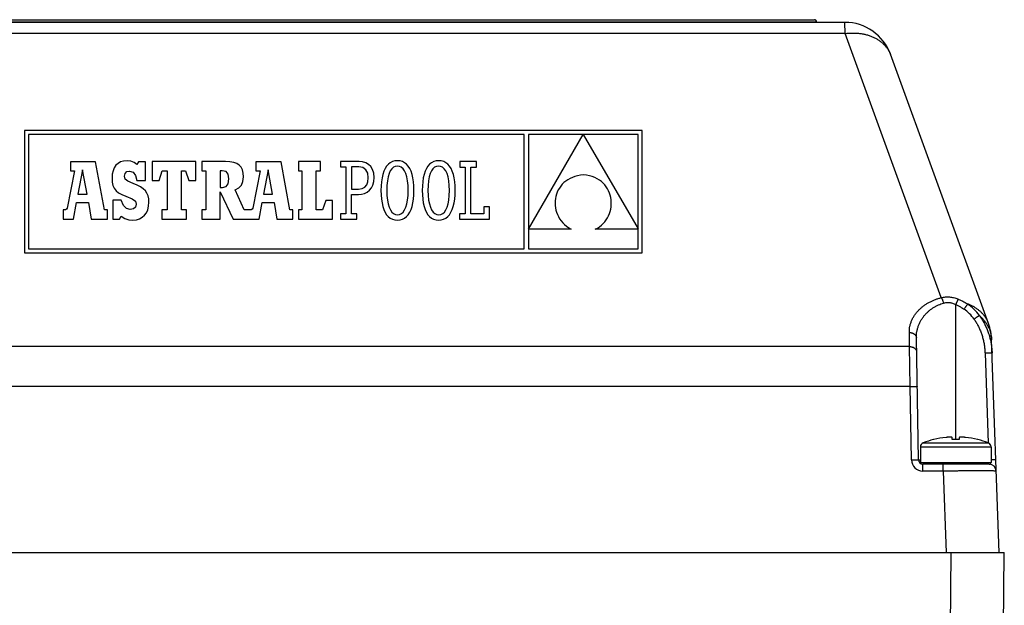
# Model space of a CAD drawing. Units: millimetres. Extents: x -73 to 619, y 52 to 631.
# Drawn here: x 488 to 599, y 487 to 553 of the extents above; entities that cross this region are included whole.
import ezdxf

# ---------------------------------------------------------------- set-up
doc = ezdxf.new("R2010")
doc.units = ezdxf.units.MM
doc.header["$LTSCALE"] = 46.255
doc.layers.get('0').update_dxf_attribs({"linetype": 'CONTINUOUS'})

msp = doc.modelspace()

# ---------------------------------------------------------------- linework, layer by layer
at = {"color": 7, "linetype": 'Continuous'}
for p, q in [((580.93143, 553.03805), (462.02339, 553.03805)), ((465.47833, 553.33805), (577.47649, 553.33805)), ((577.72741, 553.03805), (577.72646, 553.09242)), ((597.18457, 518.96385), (586.09974, 549.41917)), ((488.09657, 540.80402), (488.09657, 526.9601)), ((557.97654, 540.80402), (488.09657, 540.80402)), ((557.97654, 526.9601), (557.97654, 540.80402)), ((488.53657, 540.36402), (488.53657, 527.4001)), ((544.65123, 540.36402), (488.53657, 540.36402)), ((544.65123, 527.4001), (544.65123, 540.36402)), ((551.29908, 540.34653), (545.1112, 540.34653)), ((545.1112, 529.6288), (551.29908, 540.34653)), ((545.1112, 540.34653), (545.1112, 529.6288)), ((557.53654, 540.34653), (551.32123, 540.34653)), ((551.32123, 540.34653), (557.53654, 529.67914)), ((557.53654, 529.67914), (557.53654, 540.34653)), ((496.10275, 537.26243), (493.27031, 537.26243)), ((493.27031, 537.26243), (493.27031, 536.22153)), ((497.11943, 531.81565), (496.10275, 537.26243)), ((498.96154, 537.23907), (498.67133, 537.08193)), ((499.29995, 537.33444), (498.96154, 537.23907)), ((499.68507, 537.36655), (499.29995, 537.33444)), ((500.12384, 537.32501), (499.68507, 537.36655)), ((500.48974, 537.19518), (500.12384, 537.32501)), ((500.80766, 536.96939), (500.48974, 537.19518)), ((500.98029, 537.27152), (500.80766, 536.96939)), ((501.78344, 537.27152), (500.98029, 537.27152)), ((501.78344, 535.13854), (501.78344, 537.27152)), ((502.54214, 537.28664), (502.54214, 535.15631)), ((507.45634, 537.28664), (502.54214, 537.28664)), ((507.45634, 535.15631), (507.45634, 537.28664)), ((508.16885, 537.28105), (508.16885, 536.23621)), ((510.82002, 537.28105), (508.16885, 537.28105)), ((511.33117, 537.25855), (510.82002, 537.28105)), ((511.76007, 537.18848), (511.33117, 537.25855)), ((512.11103, 537.067), (511.76007, 537.18848)), ((514.28149, 537.26243), (514.28149, 536.22153)), ((517.11393, 537.26243), (514.28149, 537.26243)), ((518.13061, 531.81565), (517.11393, 537.26243)), ((521.59383, 537.28664), (519.07632, 537.28664)), ((519.07632, 537.28664), (519.07632, 536.22153)), ((521.59383, 536.22153), (521.59383, 537.28664)), ((523.83786, 537.28429), (523.83816, 536.67941)), ((524.4455, 537.28415), (523.83786, 537.28429)), ((525.95716, 537.28415), (524.4455, 537.28415)), ((526.35343, 537.24946), (525.95716, 537.28415)), ((526.71244, 537.14396), (526.35343, 537.24946)), ((527.02555, 536.96529), (526.71244, 537.14396)), ((529.4839, 537.157), (529.26385, 536.98206)), ((529.72921, 537.2837), (529.4839, 537.157)), ((529.99967, 537.36078), (529.72921, 537.2837)), ((530.29513, 537.38682), (529.99967, 537.36078)), ((530.59066, 537.36096), (530.29513, 537.38682)), ((530.86112, 537.28437), (530.59066, 537.36096)), ((531.10647, 537.1583), (530.86112, 537.28437)), ((531.32652, 536.98411), (531.10647, 537.1583)), ((534.15074, 537.157), (533.93068, 536.98206)), ((534.39609, 537.2837), (534.15074, 537.157)), ((534.66658, 537.36078), (534.39609, 537.2837)), ((534.96208, 537.38682), (534.66658, 537.36078)), ((535.25753, 537.36096), (534.96208, 537.38682)), ((535.52799, 537.28437), (535.25753, 537.36096)), ((535.77331, 537.1583), (535.52799, 537.28437)), ((535.99336, 536.98411), (535.77331, 537.1583)), ((537.35408, 537.28664), (537.35408, 536.65713)), ((539.24211, 537.28664), (537.35408, 537.28664)), ((539.24211, 536.65788), (539.24211, 537.28664)), ((493.73027, 536.22153), (492.92389, 532.02219)), ((493.27031, 536.22153), (493.73027, 536.22153)), ((494.65021, 536.36678), (494.11943, 533.58303)), ((495.15678, 533.58318), (494.65021, 536.36678)), ((498.10385, 536.25539), (498.02048, 535.86654)), ((498.24106, 536.58863), (498.10385, 536.25539)), ((498.43068, 536.86464), (498.24106, 536.58863)), ((498.67133, 537.08193), (498.43068, 536.86464)), ((499.48539, 535.94303), (499.67438, 536.14479)), ((499.67438, 536.14479), (499.96127, 536.21803)), ((499.96127, 536.21803), (500.37262, 536.08977)), ((500.37262, 536.08977), (500.66115, 535.72167)), ((503.31667, 535.15631), (503.67982, 536.22153)), ((503.67982, 536.22153), (504.21239, 536.22153)), ((504.21239, 536.22153), (504.21239, 531.81565)), ((505.83437, 536.22153), (506.31851, 536.22153)), ((505.83437, 531.81565), (505.83437, 536.22153)), ((506.31851, 536.22153), (506.68166, 535.15631)), ((508.16885, 536.23621), (508.59216, 536.23621)), ((508.59216, 536.23621), (508.59216, 531.8148)), ((510.466, 536.23625), (510.2243, 536.23625)), ((510.2243, 536.23625), (510.2243, 534.35361)), ((510.89814, 536.15083), (510.466, 536.23625)), ((511.13068, 535.8639), (510.89814, 536.15083)), ((512.38846, 536.89027), (512.11103, 537.067)), ((512.59667, 536.65442), (512.38846, 536.89027)), ((512.73998, 536.35564), (512.59667, 536.65442)), ((512.82279, 535.99008), (512.73998, 536.35564)), ((514.74156, 536.22153), (513.93507, 532.02219)), ((514.28149, 536.22153), (514.74156, 536.22153)), ((515.6615, 536.36678), (515.13057, 533.58303)), ((516.16811, 533.58318), (515.6615, 536.36678)), ((519.07632, 536.22153), (519.48786, 536.22153)), ((519.48786, 536.22153), (519.48786, 531.81565)), ((521.10969, 531.81565), (521.10969, 536.22153)), ((521.10969, 536.22153), (521.59383, 536.22153)), ((523.83816, 536.67941), (524.4455, 536.67941)), ((524.4455, 536.67941), (524.4455, 531.35718)), ((525.92934, 536.67755), (525.09878, 536.67755)), ((525.09878, 536.67755), (525.09878, 534.17658)), ((526.38297, 536.59779), (525.92934, 536.67755)), ((526.71673, 536.36142), (526.38297, 536.59779)), ((526.9227, 535.97279), (526.71673, 536.36142)), ((527.28417, 536.71123), (527.02555, 536.96529)), ((527.4796, 536.37945), (527.28417, 536.71123)), ((527.6032, 535.96769), (527.4796, 536.37945)), ((528.75664, 536.18219), (528.63896, 535.82866)), ((528.9001, 536.49322), (528.75664, 536.18219)), ((529.0692, 536.76033), (528.9001, 536.49322)), ((529.26385, 536.98206), (529.0692, 536.76033)), ((529.47891, 536.23047), (529.34055, 535.92254)), ((529.64339, 536.47053), (529.47891, 536.23047)), ((529.83226, 536.64238), (529.64339, 536.47053)), ((530.0439, 536.74572), (529.83226, 536.64238)), ((530.27654, 536.78022), (530.0439, 536.74572)), ((530.51299, 536.74539), (530.27654, 536.78022)), ((530.72936, 536.6413), (530.51299, 536.74539)), ((530.9236, 536.46845), (530.72936, 536.6413)), ((531.09366, 536.22738), (530.9236, 536.46845)), ((531.23746, 535.91866), (531.09366, 536.22738)), ((531.52121, 536.76312), (531.32652, 536.98411)), ((531.69034, 536.49668), (531.52121, 536.76312)), ((531.8338, 536.18614), (531.69034, 536.49668)), ((531.95145, 535.83276), (531.8338, 536.18614)), ((533.42344, 536.18219), (533.30576, 535.82866)), ((533.5669, 536.49322), (533.42344, 536.18219)), ((533.73603, 536.76033), (533.5669, 536.49322)), ((533.93068, 536.98206), (533.73603, 536.76033)), ((534.14579, 536.23047), (534.00743, 535.92254)), ((534.31026, 536.47053), (534.14579, 536.23047)), ((534.49917, 536.64238), (534.31026, 536.47053)), ((534.71081, 536.74572), (534.49917, 536.64238)), ((534.94349, 536.78022), (534.71081, 536.74572)), ((535.17986, 536.74539), (534.94349, 536.78022)), ((535.39623, 536.6413), (535.17986, 536.74539)), ((535.59043, 536.46845), (535.39623, 536.6413)), ((535.76046, 536.22738), (535.59043, 536.46845)), ((535.90426, 535.91866), (535.76046, 536.22738)), ((536.18801, 536.76312), (535.99336, 536.98411)), ((536.35714, 536.49668), (536.18801, 536.76312)), ((536.5006, 536.18614), (536.35714, 536.49668)), ((536.61825, 535.83276), (536.5006, 536.18614)), ((537.35408, 536.65713), (537.95862, 536.65713)), ((537.95862, 536.65713), (537.95862, 531.37655)), ((538.61231, 536.65788), (539.24211, 536.65788)), ((538.61231, 531.37979), (538.61231, 536.65788)), ((498.02048, 535.86654), (497.99239, 535.42353)), ((497.99239, 535.42353), (498.0169, 534.9725)), ((498.0169, 534.9725), (498.09532, 534.5901)), ((499.41726, 535.63956), (499.48539, 535.94303)), ((499.4934, 535.30305), (499.41726, 535.63956)), ((499.7845, 535.04913), (499.4934, 535.30305)), ((500.38454, 534.79328), (499.7845, 535.04913)), ((500.66115, 535.72167), (500.80766, 535.13854)), ((500.80766, 535.13854), (501.78344, 535.13854)), ((502.54214, 535.15631), (503.31667, 535.15631)), ((506.68166, 535.15631), (507.45634, 535.15631)), ((511.12524, 534.77323), (511.20008, 535.32939)), ((511.20008, 535.32939), (511.13068, 535.8639)), ((512.64107, 534.62131), (512.8007, 535.02205)), ((512.8007, 535.02205), (512.84943, 535.55391)), ((512.84943, 535.55391), (512.82279, 535.99008)), ((526.8131, 534.63815), (526.94766, 534.98997)), ((526.99315, 535.43631), (526.9227, 535.97279)), ((526.94766, 534.98997), (526.99315, 535.43631)), ((527.50709, 534.62899), (527.61036, 535.01948)), ((527.64634, 535.47367), (527.6032, 535.96769)), ((527.61036, 535.01948), (527.64634, 535.47367)), ((528.48153, 534.99973), (528.442, 534.52721)), ((528.5472, 535.43403), (528.48153, 534.99973)), ((528.63896, 535.82866), (528.5472, 535.43403)), ((529.14896, 535.10416), (529.09911, 534.59438)), ((529.23002, 535.54699), (529.14896, 535.10416)), ((529.34055, 535.92254), (529.23002, 535.54699)), ((531.35287, 535.54281), (531.23746, 535.91866)), ((531.43792, 535.10039), (531.35287, 535.54281)), ((531.49044, 534.59189), (531.43792, 535.10039)), ((532.0432, 535.43791), (531.95145, 535.83276)), ((532.10892, 535.00294), (532.0432, 535.43791)), ((532.14841, 534.52915), (532.10892, 535.00294)), ((533.14832, 534.99973), (533.1088, 534.52721)), ((533.214, 535.43403), (533.14832, 534.99973)), ((533.30576, 535.82866), (533.214, 535.43403)), ((533.81576, 535.10416), (533.76588, 534.59438)), ((533.89686, 535.54699), (533.81576, 535.10416)), ((534.00743, 535.92254), (533.89686, 535.54699)), ((536.01967, 535.54281), (535.90426, 535.91866)), ((536.10468, 535.10039), (536.01967, 535.54281)), ((536.15724, 534.59189), (536.10468, 535.10039)), ((536.71, 535.43791), (536.61825, 535.83276)), ((536.77568, 535.00294), (536.71, 535.43791)), ((536.81521, 534.52915), (536.77568, 535.00294)), ((549.34843, 535.07343), (549.13959, 534.89875)), ((549.57616, 535.23228), (549.34843, 535.07343)), ((549.82266, 535.37395), (549.57616, 535.23228)), ((550.08776, 535.49708), (549.82266, 535.37395)), ((550.37126, 535.60034), (550.08776, 535.49708)), ((550.67297, 535.68234), (550.37126, 535.60034)), ((550.99275, 535.74179), (550.67297, 535.68234)), ((551.33045, 535.77726), (550.99275, 535.74179)), ((551.68663, 535.74012), (551.33045, 535.77726)), ((552.02121, 535.67716), (551.68663, 535.74012)), ((552.33428, 535.58991), (552.02121, 535.67716)), ((552.6259, 535.48001), (552.33428, 535.58991)), ((552.89614, 535.34892), (552.6259, 535.48001)), ((553.14506, 535.19827), (552.89614, 535.34892)), ((553.37279, 535.02955), (553.14506, 535.19827)), ((553.57936, 534.8444), (553.37279, 535.02955)), ((498.09532, 534.5901), (498.2351, 534.26663)), ((498.2351, 534.26663), (498.44357, 533.99237)), ((498.44357, 533.99237), (498.72818, 533.75771)), ((500.8353, 534.61558), (500.38454, 534.79328)), ((501.21253, 534.42261), (500.8353, 534.61558)), ((501.52032, 534.20959), (501.21253, 534.42261)), ((501.76288, 533.97177), (501.52032, 534.20959)), ((501.94426, 533.70444), (501.76288, 533.97177)), ((510.2243, 534.35361), (510.47465, 534.35361)), ((510.23026, 533.8527), (511.69223, 530.75073)), ((510.2313, 530.75073), (510.23026, 533.8527)), ((510.47465, 534.35361), (510.88916, 534.45502)), ((510.88916, 534.45502), (511.12524, 534.77323)), ((511.90811, 534.07727), (512.35027, 534.31774)), ((512.96164, 531.8148), (511.90811, 534.07727)), ((512.35027, 534.31774), (512.64107, 534.62131)), ((525.09878, 534.17658), (525.90133, 534.17658)), ((525.90133, 534.17658), (526.28727, 534.22878)), ((526.28727, 534.22878), (526.59208, 534.38353)), ((526.56372, 533.68499), (526.86492, 533.83028)), ((526.59208, 534.38353), (526.8131, 534.63815)), ((526.86492, 533.83028), (527.12725, 534.03539)), ((527.12725, 534.03539), (527.3437, 534.30131)), ((527.3437, 534.30131), (527.50709, 534.62899)), ((528.442, 534.52721), (528.42881, 534.01788)), ((528.42881, 534.01788), (528.44181, 533.50658)), ((529.09911, 534.59438), (529.08209, 534.01792)), ((529.08209, 534.01792), (529.09975, 533.44392)), ((531.5084, 534.01792), (531.49044, 534.59189)), ((531.49108, 533.44143), (531.5084, 534.01792)), ((532.14822, 533.50852), (532.16163, 534.01788)), ((532.16163, 534.01788), (532.14841, 534.52915)), ((533.1088, 534.52721), (533.09561, 534.01788)), ((533.09561, 534.01788), (533.10861, 533.50658)), ((533.76588, 534.59438), (533.74889, 534.01792)), ((533.74889, 534.01792), (533.76655, 533.44392)), ((536.1752, 534.01792), (536.15724, 534.59189)), ((536.15788, 533.44143), (536.1752, 534.01792)), ((536.81502, 533.50852), (536.8284, 534.01788)), ((536.8284, 534.01788), (536.81521, 534.52915)), ((548.38506, 533.83524), (548.2933, 533.59399)), ((548.49678, 534.06878), (548.38506, 533.83524)), ((548.62825, 534.29327), (548.49678, 534.06878)), ((548.77931, 534.50733), (548.62825, 534.29327)), ((548.94982, 534.70962), (548.77931, 534.50733)), ((549.13959, 534.89875), (548.94982, 534.70962)), ((553.76489, 534.64431), (553.57936, 534.8444)), ((553.9294, 534.43089), (553.76489, 534.64431)), ((554.07301, 534.20565), (553.9294, 534.43089)), ((554.19576, 533.97017), (554.07301, 534.20565)), ((554.29779, 533.72602), (554.19576, 533.97017)), ((494.11943, 533.58303), (495.15678, 533.58318)), ((498.08742, 532.90204), (498.08742, 530.76042)), ((499.02874, 532.90204), (498.08742, 532.90204)), ((498.72818, 533.75771), (499.09636, 533.55296)), ((499.27789, 532.29887), (499.02874, 532.90204)), ((499.09636, 533.55296), (499.55543, 533.36841)), ((499.55543, 533.36841), (500.27829, 533.06964)), ((500.27829, 533.06964), (500.63462, 532.79199)), ((500.63462, 532.79199), (500.72992, 532.45295)), ((502.06873, 533.40276), (501.94426, 533.70444)), ((502.14036, 533.06204), (502.06873, 533.40276)), ((502.16331, 532.67747), (502.14036, 533.06204)), ((515.13057, 533.58303), (516.16811, 533.58318)), ((522.17495, 532.88076), (521.8118, 531.81565)), ((522.92545, 532.88076), (522.17495, 532.88076)), ((522.92545, 530.75043), (522.92545, 532.88076)), ((525.09874, 533.56995), (525.87331, 533.56995)), ((525.09874, 531.35733), (525.09874, 533.56995)), ((525.87331, 533.56995), (526.23079, 533.59856)), ((526.23079, 533.59856), (526.56372, 533.68499)), ((528.44181, 533.50658), (528.48082, 533.03279)), ((528.48082, 533.03279), (528.54575, 532.59783)), ((529.09975, 533.44392), (529.15142, 532.93542)), ((529.15142, 532.93542), (529.2352, 532.493)), ((531.35805, 532.48882), (531.44038, 532.93165)), ((531.44038, 532.93165), (531.49108, 533.44143)), ((532.04175, 532.6017), (532.10821, 533.036)), ((532.10821, 533.036), (532.14822, 533.50852)), ((533.10861, 533.50658), (533.14762, 533.03279)), ((533.14762, 533.03279), (533.21255, 532.59783)), ((533.76655, 533.44392), (533.81822, 532.93542)), ((533.81822, 532.93542), (533.902, 532.493)), ((536.02484, 532.48882), (536.10714, 532.93165)), ((536.10714, 532.93165), (536.15788, 533.44143)), ((536.70855, 532.6017), (536.77501, 533.036)), ((536.77501, 533.036), (536.81502, 533.50852)), ((548.1393, 532.83745), (548.12898, 532.57887)), ((548.17025, 533.09375), (548.1393, 532.83745)), ((548.22163, 533.34637), (548.17025, 533.09375)), ((548.2933, 533.59399), (548.22163, 533.34637)), ((554.37912, 533.4747), (554.29779, 533.72602)), ((554.43984, 533.21788), (554.37912, 533.4747)), ((554.48004, 532.95699), (554.43984, 533.21788)), ((554.49978, 532.69369), (554.48004, 532.95699)), ((554.49915, 532.42949), (554.49978, 532.69369)), ((492.44723, 531.81565), (492.44723, 530.75043)), ((492.62925, 531.81565), (492.44723, 531.81565)), ((492.74012, 531.82717), (492.62925, 531.81565)), ((492.84715, 531.88543), (492.74012, 531.82717)), ((492.92389, 532.02219), (492.84715, 531.88543)), ((493.64154, 530.75043), (493.97548, 532.64801)), ((493.97548, 532.64801), (495.31324, 532.64052)), ((495.31324, 532.64052), (495.63429, 530.75043)), ((497.45836, 531.81565), (497.11943, 531.81565)), ((497.45836, 530.75043), (497.45836, 531.81565)), ((499.61146, 531.95662), (499.27789, 532.29887)), ((500.0563, 531.84851), (499.61146, 531.95662)), ((500.39981, 531.92846), (500.0563, 531.84851)), ((500.63972, 532.14274), (500.39981, 531.92846)), ((500.72992, 532.45295), (500.63972, 532.14274)), ((501.88328, 531.49826), (502.03661, 531.84218)), ((502.03661, 531.84218), (502.13109, 532.2365)), ((502.13109, 532.2365), (502.16331, 532.67747)), ((503.60725, 531.81565), (503.60725, 530.75043)), ((504.21239, 531.81565), (503.60725, 531.81565)), ((506.41533, 531.81565), (505.83437, 531.81565)), ((506.41533, 530.75043), (506.41533, 531.81565)), ((508.16885, 531.8148), (508.16885, 530.75073)), ((508.59216, 531.8148), (508.16885, 531.8148)), ((513.64054, 531.81565), (512.96164, 531.8148)), ((513.75141, 531.82717), (513.64054, 531.81565)), ((513.8584, 531.88543), (513.75141, 531.82717)), ((513.93507, 532.02219), (513.8584, 531.88543)), ((514.65286, 530.75043), (514.9868, 532.64801)), ((514.9868, 532.64801), (516.32442, 532.64052)), ((516.32442, 532.64052), (516.64562, 530.75043)), ((518.46954, 531.81565), (518.13061, 531.81565)), ((518.46954, 530.75043), (518.46954, 531.81565)), ((519.07632, 531.81565), (519.07632, 530.75043)), ((519.48786, 531.81565), (519.07632, 531.81565)), ((521.8118, 531.81565), (521.10969, 531.81565)), ((528.54575, 532.59783), (528.63654, 532.20298)), ((528.63654, 532.20298), (528.7531, 531.84959)), ((528.7531, 531.84959), (528.89541, 531.53905)), ((529.2352, 532.493), (529.34916, 532.11715)), ((529.34916, 532.11715), (529.49139, 531.80843)), ((529.49139, 531.80843), (529.65996, 531.56736)), ((530.94017, 531.56528), (531.10614, 531.80534)), ((531.10614, 531.80534), (531.24602, 532.11327)), ((531.24602, 532.11327), (531.35805, 532.48882)), ((531.68565, 531.54251), (531.83026, 531.85354)), ((531.83026, 531.85354), (531.94903, 532.20707)), ((531.94903, 532.20707), (532.04175, 532.6017)), ((533.21255, 532.59783), (533.30334, 532.20298)), ((533.30334, 532.20298), (533.4199, 531.84959)), ((533.4199, 531.84959), (533.56221, 531.53905)), ((533.902, 532.493), (534.016, 532.11715)), ((534.016, 532.11715), (534.15823, 531.80843)), ((534.15823, 531.80843), (534.3268, 531.56736)), ((535.60697, 531.56528), (535.77294, 531.80534)), ((535.77294, 531.80534), (535.91282, 532.11327)), ((535.91282, 532.11327), (536.02484, 532.48882)), ((536.35248, 531.54251), (536.4971, 531.85354)), ((536.4971, 531.85354), (536.61586, 532.20707)), ((536.61586, 532.20707), (536.70855, 532.6017)), ((540.0872, 532.1794), (540.0872, 531.37979)), ((540.69425, 532.1794), (540.0872, 532.1794)), ((540.69425, 530.75043), (540.69425, 532.1794)), ((548.12898, 532.57887), (548.13945, 532.31929)), ((548.13945, 532.31929), (548.17085, 532.06016)), ((548.17085, 532.06016), (548.22342, 531.80274)), ((548.22342, 531.80274), (548.29725, 531.54845)), ((554.2944, 531.39489), (554.37577, 531.64706)), ((554.37577, 531.64706), (554.43705, 531.90463)), ((554.43705, 531.90463), (554.47821, 532.16596)), ((554.47821, 532.16596), (554.49915, 532.42949)), ((492.44723, 530.75043), (493.64154, 530.75043)), ((495.63429, 530.75043), (497.45836, 530.75043)), ((498.08742, 530.76042), (498.83014, 530.76042)), ((498.83014, 530.76042), (499.02874, 531.12311)), ((499.02874, 531.12311), (499.4519, 530.85865)), ((499.4519, 530.85865), (499.87503, 530.71124)), ((499.87503, 530.71124), (500.34993, 530.66549)), ((500.34993, 530.66549), (500.74768, 530.7013)), ((500.74768, 530.7013), (501.10327, 530.80624)), ((501.10327, 530.80624), (501.41325, 530.97652)), ((501.41325, 530.97652), (501.6744, 531.20846)), ((501.6744, 531.20846), (501.88328, 531.49826)), ((503.60725, 530.75043), (506.41533, 530.75043)), ((508.16885, 530.75073), (510.2313, 530.75073)), ((511.69223, 530.75073), (514.65286, 530.75043)), ((516.64562, 530.75043), (518.46954, 530.75043)), ((519.07632, 530.75043), (522.92545, 530.75043)), ((524.4455, 531.35718), (523.84255, 531.35703)), ((523.84255, 531.35703), (523.84255, 530.75159)), ((523.84255, 530.75159), (525.70887, 530.75159)), ((525.70813, 531.35703), (525.09874, 531.35733)), ((525.70887, 530.75159), (525.70813, 531.35703)), ((528.89541, 531.53905), (529.06338, 531.27261)), ((529.06338, 531.27261), (529.25695, 531.05163)), ((529.25695, 531.05163), (529.47604, 530.87743)), ((529.47604, 530.87743), (529.72061, 530.75136)), ((529.65996, 531.56736), (529.85294, 531.39451)), ((529.72061, 530.75136), (529.99058, 530.67477)), ((529.85294, 531.39451), (530.06845, 531.29042)), ((529.99058, 530.67477), (530.28589, 530.64892)), ((530.06845, 531.29042), (530.30456, 531.25559)), ((530.28589, 530.64892), (530.58157, 530.67496)), ((530.30456, 531.25559), (530.53758, 531.29008)), ((530.53758, 531.29008), (530.75007, 531.39343)), ((530.58157, 530.67496), (530.85251, 530.75203)), ((530.75007, 531.39343), (530.94017, 531.56528)), ((530.85251, 530.75203), (531.09861, 530.87873)), ((531.09861, 530.87873), (531.31963, 531.05367)), ((531.31963, 531.05367), (531.51536, 531.27541)), ((531.51536, 531.27541), (531.68565, 531.54251)), ((533.56221, 531.53905), (533.73015, 531.27261)), ((533.73015, 531.27261), (533.92372, 531.05163)), ((533.92372, 531.05163), (534.14284, 530.87743)), ((534.14284, 530.87743), (534.38741, 530.75136)), ((534.3268, 531.56736), (534.51981, 531.39451)), ((534.38741, 530.75136), (534.65738, 530.67477)), ((534.51981, 531.39451), (534.73528, 531.29042)), ((534.65738, 530.67477), (534.95269, 530.64892)), ((534.73528, 531.29042), (534.97136, 531.25559)), ((534.95269, 530.64892), (535.24837, 530.67496)), ((534.97136, 531.25559), (535.20434, 531.29008)), ((535.20434, 531.29008), (535.41683, 531.39343)), ((535.24837, 530.67496), (535.51935, 530.75203)), ((535.41683, 531.39343), (535.60697, 531.56528)), ((535.51935, 530.75203), (535.76545, 530.87873)), ((535.76545, 530.87873), (535.98647, 531.05367)), ((535.98647, 531.05367), (536.18224, 531.27541)), ((536.18224, 531.27541), (536.35248, 531.54251)), ((537.95862, 531.37655), (537.33076, 531.37655)), ((537.33076, 531.37655), (537.33076, 530.75043)), ((537.33076, 530.75043), (540.69425, 530.75043)), ((540.0872, 531.37979), (538.61231, 531.37979)), ((548.29725, 531.54845), (548.39255, 531.29859)), ((548.39255, 531.29859), (548.50952, 531.0545)), ((548.50952, 531.0545), (548.64825, 530.81761)), ((548.64825, 530.81761), (548.809, 530.58925)), ((548.809, 530.58925), (548.99188, 530.37072)), ((553.58924, 530.26842), (553.7698, 530.4706)), ((553.7698, 530.4706), (553.93066, 530.68585)), ((553.93066, 530.68585), (554.07178, 530.91272)), ((554.07178, 530.91272), (554.19304, 531.14957)), ((554.19304, 531.14957), (554.2944, 531.39489)), ((545.1112, 529.62226), (545.1112, 527.40025)), ((549.94824, 529.62226), (545.1112, 529.62226)), ((548.99188, 530.37072), (549.19707, 530.1634)), ((549.19707, 530.1634), (549.42476, 529.96864)), ((549.42476, 529.96864), (549.6751, 529.78782)), ((549.6751, 529.78782), (549.94824, 529.62226)), ((552.67172, 529.62226), (552.93022, 529.7563)), ((557.53654, 529.62226), (552.67172, 529.62226)), ((552.93022, 529.7563), (553.16939, 529.90975)), ((553.16939, 529.90975), (553.38907, 530.08096)), ((553.38907, 530.08096), (553.58924, 530.26842)), ((557.53654, 527.40025), (557.53654, 529.62226)), ((488.53657, 527.4001), (544.65123, 527.4001)), ((545.1112, 527.40025), (557.53654, 527.40025)), ((488.09657, 526.9601), (557.97654, 526.9601)), ((589.26883, 503.52933), (589.02799, 517.32743)), ((598.38376, 493.03805), (597.54276, 517.12112)), ((592.93895, 506.08987), (592.63476, 506.08987)), ((593.07741, 505.8331), (593.07741, 506.07246)), ((593.87741, 506.07246), (593.87741, 505.8331)), ((594.32006, 506.08987), (594.01587, 506.08987)), ((589.47741, 504.99872), (589.47741, 503.23805)), ((591.00962, 505.8331), (590.97741, 505.8331)), ((593.87741, 505.8331), (593.07741, 505.8331)), ((595.97741, 505.8331), (595.9452, 505.8331)), ((597.47741, 504.99872), (597.47741, 503.23805)), ((597.27741, 503.03805), (589.76876, 503.03805)), ((443.97741, 493.03805), (598.97741, 493.03805)), ((598.50135, 438.4876), (598.97741, 493.03805))]:
    msp.add_line(p, q, dxfattribs=at)
at = {"color": 9, "linetype": 'Continuous'}
for p, q in [((465.22836, 553.09242), (577.72646, 553.09242)), ((580.96992, 551.76907), (580.93143, 553.03805)), ((580.96992, 551.76907), (461.9849, 551.76907)), ((591.84427, 521.89204), (580.96992, 551.76907)), ((593.47741, 505.8331), (593.47741, 521.1103)), ((588.25596, 516.34863), (588.22811, 517.94427)), ((588.25596, 516.34863), (454.69886, 516.34863)), ((588.32436, 511.82702), (588.25596, 516.34863)), ((596.79581, 515.60175), (597.14975, 505.46628)), ((588.32436, 511.82702), (454.63046, 511.82702)), ((588.46896, 503.54329), (588.32436, 511.82702)), ((589.47741, 504.99872), (597.47741, 504.99872)), ((589.80064, 505.46643), (597.15418, 505.46643)), ((589.26883, 503.52933), (589.47741, 503.52933)), ((589.47741, 503.23805), (597.47741, 503.23805)), ((589.76876, 502.26597), (589.76876, 503.03805)), ((592.06516, 502.26597), (592.06516, 503.03805)), ((592.06516, 502.26597), (589.76876, 502.26597)), ((592.06516, 502.26597), (592.38741, 493.03805)), ((592.81143, 473.99288), (592.97764, 493.03805))]:
    msp.add_line(p, q, dxfattribs=at)
at = {"color": 7, "linetype": 'Continuous'}
for centre, radius, start, end in [((577.4765, 553.08805), 0.25, 1, 90), ((580.93143, 547.53805), 5.5, 20, 90), ((591.54641, 516.91173), 6, 2, 20), ((593.47741, 495.73805), 10.3923, 96.050746, 103.7368792), ((592.85039, 501.65408), 4.44315, 95.5585415, 96.0517892), ((592.63568, 505.18908), 0.90079, 90.0584157, 91.4626291), ((594.31914, 505.18899), 0.90088, 88.5374306, 89.9415029), ((594.10443, 501.65412), 4.44311, 83.9482085, 84.4414609), ((593.47741, 495.73805), 10.3923, 76.2631208, 83.949254), ((589.97741, 504.99872), 0.5, 110.7037063, 180), ((593.47741, 495.73805), 10.4, 103.9092418, 110.7037063), ((593.47741, 495.73805), 10.4, 69.2962937, 76.0907582), ((596.97741, 504.99872), 0.5, 0, 69.2962937), ((589.76876, 503.53805), 0.5, 181, 270), ((589.67741, 503.23805), 0.2, 180, 228.0291046), ((597.262, 502.23805), 0.8, 2, 90), ((597.27741, 503.23805), 0.2, 269.9999984, 360)]:
    msp.add_arc(centre, radius, start, end, dxfattribs=at)
at = {"color": 9, "linetype": 'Continuous'}
for centre, radius, start, end in [((583.07974, 548.20017), 3.25479, 20.0007999, 21.9791433), ((591.77361, 516.78427), 4.62924, 35.217312, 55.1952979), ((591.82634, 516.76764), 5.3223, 35.6182343, 55.7161006), ((589.76876, 503.56598), 1.3, 181.0000572, 269.9999428)]:
    msp.add_arc(centre, radius, start, end, dxfattribs=at)
for points, start_tangent, end_tangent in [([(580.96992, 551.76907), (581.40476, 551.81468), (581.83675, 551.83148), (582.26303, 551.81935), (582.68082, 551.77838), (583.08735, 551.70883), (583.47997, 551.61117), (583.85607, 551.48603), (584.21321, 551.33423), (584.54902, 551.15678), (584.86129, 550.95485), (585.14798, 550.72975), (585.4072, 550.48297), (585.63725, 550.21614), (585.83661, 549.931), (586.00397, 549.62943), (586.09797, 549.41834)], (0.990655178, 0.136390319), (0.374257475, -0.927324831)), ([(588.22811, 517.94427), (588.24231, 518.30612), (588.29694, 518.66334), (588.39061, 519.01255), (588.52138, 519.35072), (588.68677, 519.67492), (588.88359, 519.98226), (589.10816, 520.27029), (589.35696, 520.53763), (589.62658, 520.78341), (589.91351, 521.007), (590.21435, 521.20808), (590.52626, 521.38692), (590.84723, 521.5442), (591.17545, 521.68055), (591.50859, 521.79635), (591.84427, 521.89204)], (-0.017450566, 0.999847727), (0.968910616, 0.247411031)), ([(591.84427, 521.89204), (592.08385, 521.93846), (592.31095, 521.96351), (592.533, 521.97079), (592.75765, 521.96127), (592.99098, 521.93383), (593.23397, 521.88656), (593.48603, 521.81765), (593.74572, 521.72566)], (0.972916799, 0.23115558), (0.930008322, -0.367538461)), ([(591.84427, 521.89204), (591.88484, 521.8264), (591.9247, 521.75082), (591.96314, 521.66665), (591.9995, 521.57535), (592.03313, 521.47853), (592.06344, 521.37789), (592.0899, 521.2752)], (0.559492283, -0.82883556), (0.230036969, -0.973181891)), ([(593.74572, 521.72566), (593.72236, 521.67295), (593.6951, 521.61106), (593.66438, 521.54099), (593.63069, 521.46384), (593.59456, 521.38084), (593.55656, 521.29331), (593.5173, 521.20265), (593.47741, 521.1103)], (-0.406484994, -0.913657458), (-0.396141874, -0.918189314)), ([(593.74572, 521.72566), (594.11217, 521.5659), (594.47187, 521.37903), (594.82433, 521.16519)], (0.930007863, -0.367539625), (0.837679251, -0.546162496)), ([(589.02799, 517.32743), (589.03907, 517.68933), (589.08445, 518.04653), (589.16299, 518.39572), (589.27305, 518.73387), (589.41257, 519.05806), (589.57886, 519.36539), (589.7688, 519.65341), (589.97942, 519.92074), (590.20782, 520.16652), (590.45104, 520.3901), (590.70616, 520.59119), (590.97078, 520.77004), (591.24318, 520.92732), (591.52182, 521.06367), (591.8047, 521.17947), (592.0899, 521.2752)], (-0.017451636, 0.999847709), (0.957660529, 0.287899827)), ([(592.0899, 521.2752), (592.26305, 521.31736), (592.42764, 521.33964), (592.58902, 521.34534), (592.7527, 521.33535), (592.92315, 521.30856), (593.1011, 521.2632), (593.2862, 521.19757), (593.47741, 521.1103)], (0.957675754, 0.287849178), (0.891663409, -0.452698978)), ([(593.47741, 521.1103), (593.79568, 520.95966), (594.1087, 520.78459), (594.41588, 520.58534)], (0.918231039, -0.396045148), (0.821184041, -0.570663449)), ([(594.82433, 521.16519), (594.79226, 521.12073), (594.753, 521.06575), (594.70728, 521.00132), (594.65599, 520.92866), (594.6001, 520.84916), (594.54069, 520.76435), (594.47889, 520.67584), (594.41588, 520.58534)], (-0.587516733, -0.809212017), (-0.57078179, -0.821101789)), ([(597.18457, 518.96385), (597.06211, 519.25544), (596.91149, 519.53492), (596.73356, 519.80071), (596.52931, 520.05134), (596.29988, 520.28541), (596.04655, 520.5016), (595.77073, 520.69872), (595.47397, 520.87566), (595.15791, 521.03144), (594.82433, 521.16519)], (-0.342020143, 0.939692621), (-0.941371453, 0.337371883)), ([(596.15292, 519.86726), (596.11416, 519.84148), (596.06623, 519.80911), (596.00994, 519.77069), (595.94619, 519.72685), (595.87604, 519.6783), (595.80063, 519.62585), (595.72121, 519.57034), (595.63908, 519.5127), (595.55557, 519.45386)], (-0.835457332, -0.549555317), (-0.816947112, -0.576712594)), ([(595.55557, 519.45386), (595.78189, 519.10893), (595.99104, 518.73808), (596.18073, 518.34282), (596.34878, 517.9249), (596.49298, 517.48684), (596.6113, 517.03176), (596.70202, 516.56323), (596.76382, 516.08516), (596.79581, 515.60175)], (0.576827818, -0.816865759), (0.034900835, -0.99939078)), ([(596.15292, 519.86726), (596.3986, 519.63691), (596.62295, 519.39331), (596.82489, 519.13765), (597.00343, 518.87117), (597.15769, 518.59517), (597.28692, 518.31102), (597.39048, 518.02011), (597.46787, 517.72385), (597.51872, 517.4237), (597.54276, 517.12112)], (0.75347157, -0.657480489), (0.034899497, -0.999390827)), ([(596.15292, 519.86726), (596.41702, 519.48672), (596.66089, 519.07763), (596.88193, 518.64154), (597.07759, 518.18038), (597.24531, 517.69693), (597.3827, 517.19462), (597.48778, 516.6774), (597.55899, 516.14958), (597.59533, 515.61571)], (0.598544605, -0.80108948), (0.034899717, -0.999390819)), ([(588.22811, 517.94427), (588.33161, 517.93966), (588.43338, 517.92451), (588.53169, 517.89909), (588.6249, 517.86382), (588.71144, 517.81931), (588.78986, 517.76628), (588.85883, 517.70565), (588.91719, 517.63842), (588.96397, 517.56573), (588.99838, 517.4888), (589.01984, 517.40892), (589.02799, 517.32743)], (0.999978203, 0.006602481), (0.017452406, -0.999847695)), ([(588.25596, 516.34863), (588.35947, 516.34401), (588.46123, 516.32887), (588.55955, 516.30345), (588.65276, 516.26818), (588.73929, 516.22366), (588.81771, 516.17064), (588.88668, 516.11001), (588.94504, 516.04278), (588.99182, 515.97009), (589.02623, 515.89316), (589.04769, 515.81328), (589.05584, 515.73179)], (0.999978203, 0.006602481), (0.017452406, -0.999847695)), ([(597.59533, 515.61571), (597.58843, 515.61729), (597.56798, 515.61837), (597.53433, 515.61892), (597.48805, 515.61894), (597.42994, 515.61843), (597.36098, 515.6174), (597.28237, 515.61586), (597.19543, 515.61384), (597.10166, 515.61137), (597.00266, 515.6085), (596.90013, 515.60528), (596.79581, 515.60175)], (-0.034899497, 0.999390827), (-0.999391198, -0.03488888)), ([(588.32436, 511.82702), (588.42873, 511.8286), (588.53131, 511.82967), (588.63035, 511.83023), (588.72416, 511.83025), (588.81114, 511.82974), (588.88979, 511.8287), (588.95878, 511.82716), (589.01692, 511.82514), (589.06321, 511.82267), (589.09688, 511.8198), (589.11734, 511.81658), (589.12424, 511.81306)], (0.999848066, 0.017431157), (0.017452406, -0.999847695)), ([(588.46896, 503.54329), (588.57332, 503.54487), (588.6759, 503.54594), (588.77494, 503.5465), (588.86875, 503.54652), (588.95573, 503.54601), (589.03438, 503.54497), (589.10337, 503.54343), (589.16151, 503.54141), (589.20781, 503.53894), (589.24147, 503.53607), (589.26193, 503.53285), (589.26883, 503.52933)], (0.999848066, 0.017431156), (0.017452406, -0.999847695)), ([(598.01691, 503.54329), (598.01001, 503.54487), (597.98956, 503.54594), (597.95591, 503.5465), (597.90963, 503.54652), (597.85152, 503.54601), (597.78256, 503.54497), (597.70394, 503.54343), (597.61701, 503.54141), (597.52324, 503.53894), (597.47741, 503.53765)], (-0.034899497, 0.999390827), (-0.999582584, -0.02889043)), ([(598.06151, 502.26597), (598.04295, 502.26807), (597.98753, 502.26999), (597.89561, 502.27171), (597.76776, 502.27322), (597.60478, 502.27452), (597.40767, 502.27559), (597.17765, 502.27643), (596.91614, 502.27703), (596.62475, 502.27739), (596.30526, 502.27751), (595.95965, 502.27739), (595.59002, 502.27703), (595.19866, 502.27643), (594.78796, 502.27559), (594.36044, 502.27452), (593.91873, 502.27322), (593.46553, 502.27171), (593.00364, 502.26999), (592.5359, 502.26807), (592.06516, 502.26597)], (-0.035590398, 0.999366461), (-0.999989208, -0.004645865))]:
    msp.add_spline(points, degree=3, dxfattribs=dict(at, start_tangent=start_tangent, end_tangent=end_tangent))
at = {"color": 7, "linetype": 'Continuous'}
for points, start_tangent, end_tangent in [([(592.61268, 506.08957), (592.58694, 506.08869), (592.55804, 506.08725), (592.52643, 506.08526), (592.4926, 506.08275), (592.45697, 506.07977), (592.42002, 506.07633)], (-0.999699677, -0.024506247), (-0.995299515, -0.096844595)), ([(593.07741, 506.07246), (593.07498, 506.07634), (593.06779, 506.0798), (593.05603, 506.0828), (593.03997, 506.0853), (593.01993, 506.08728), (592.99621, 506.08871), (592.96911, 506.08957), (592.93895, 506.08987)], (0, 1), (-1, 0)), ([(594.01587, 506.08987), (593.98562, 506.08957), (593.95835, 506.08869), (593.93451, 506.08725), (593.91448, 506.08526), (593.89856, 506.08275), (593.88694, 506.07977), (593.87982, 506.07633), (593.87741, 506.07246)], (-1, 0), (0, -1)), ([(594.5348, 506.07633), (594.49748, 506.0798), (594.46163, 506.0828), (594.42773, 506.0853), (594.39627, 506.08728), (594.36761, 506.08871), (594.34213, 506.08957)], (-0.995299523, 0.096844515), (-0.999699737, 0.024503789))]:
    msp.add_spline(points, degree=3, dxfattribs=dict(at, start_tangent=start_tangent, end_tangent=end_tangent))

doc.saveas('drawing.dxf')
